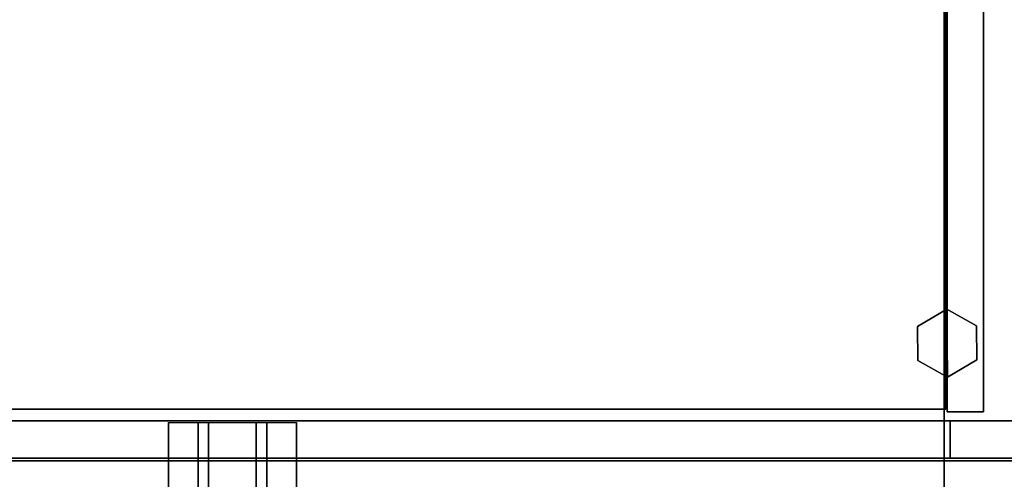
# Model space of a CAD drawing. Units: inches. Extents: x -60 to 60, y -31 to 46.
# Drawn here: x -19 to 1, y 21 to 31 of the extents above; entities that cross this region are included whole.
import ezdxf

# ---------------------------------------------------------------- set-up
doc = ezdxf.new("R2010")
doc.units = ezdxf.units.IN
doc.header["$MEASUREMENT"] = 0
for name, color, linetype in [('STORAGE-CASE', 4, 'Continuous'), ('STORAGE-FRONT', 4, 'Continuous'), ('STORAGE-GLIDE', 4, 'Continuous'), ('STORAGE-TOP', 4, 'Continuous'), ('WKSURF-SUPPORT', 6, 'Continuous'), ('WKSURF-VEN', 6, 'Continuous')]:
    doc.layers.add(name, color=color, linetype=linetype)

# ---------------------------------------------------------------- blocks, each defined once
blk = doc.blocks.new('VFTS34_3072WS_0T')
at = {"layer": 'WKSURF-VEN'}
for points, invisible_edges in [([(0.06, -0.06, 27.835), (29.94, -0.06, 27.835), (29.94, -71.94, 27.835), (0.06, -71.94, 27.835)], 4), ([(29.94, -71.94, 29), (29.94, -0.06, 29), (0.06, -0.06, 29), (0.06, -71.94, 29)], 8)]:
    blk.add_3dface(points, dxfattribs=dict(at, invisible_edges=invisible_edges))
blk.add_3dface([(29.94, -0.06, 27.835), (29.94, -0.06, 29), (29.94, -71.94, 29), (29.94, -71.94, 27.835)], dxfattribs=at)
blk = doc.blocks.new('VFV696_48_0T')
at = {"layer": 'WKSURF-SUPPORT'}
for points in [[(0, 1.345, -0.06), (48, 1.345, -0.06), (48, 0.719, -0.06), (0, 0.719, -0.06)], [(0, 1.345, -0.06), (0, 1.345), (48, 1.345), (48, 1.345, -0.06)], [(0, 0.5, -1.25), (0, 0.719, -0.06), (48, 0.719, -0.06), (48, 0.5, -1.25)], [(0, 0.5, -1.25), (48, 0.5, -1.25), (48, -0.5, -1.25), (0, -0.5, -1.25)], [(0, -0.719, -0.06), (0, -0.5, -1.25), (48, -0.5, -1.25), (48, -0.719, -0.06)], [(0, -0.719, -0.06), (48, -0.719, -0.06), (48, -1.345, -0.06), (0, -1.345, -0.06)], [(0, -1.345), (0, -1.345, -0.06), (48, -1.345, -0.06), (48, -1.345)]]:
    blk.add_3dface(points, dxfattribs=at)
blk = doc.blocks.new('2FFV73K_622SABS3FNC6W_0T')
at = {"layer": 'STORAGE-CASE'}
for points, invisible_edges in [([(13.193, -5.692, 1.553), (0.885, -19.15, 1.553), (0.885, -0.88, 1.553), (13.193, -0.88, 1.553)], 9), ([(13.193, -0.88, 2.313), (0.885, -0.88, 2.313), (0.885, -19.15, 2.313), (13.193, -5.692, 2.313)], 12), ([(17.693, -0.88, 1.553), (59.115, -0.88, 1.553), (59.115, -19.15, 1.553), (17.693, -5.692, 1.553)], 12), ([(17.693, -5.692, 2.313), (59.115, -19.15, 2.313), (59.115, -0.88, 2.313), (17.693, -0.88, 2.313)], 9), ([(17.693, -5.692, 1.553), (59.115, -19.15, 1.553), (0.885, -19.15, 1.553), (13.193, -5.692, 1.553)], 5), ([(13.193, -5.692, 2.313), (0.885, -19.15, 2.313), (59.115, -19.15, 2.313), (17.693, -5.692, 2.313)], 5)]:
    blk.add_3dface(points, dxfattribs=dict(at, invisible_edges=invisible_edges))
for points in [[(30, -0.895, 20.044), (30, -0.895, 2.313), (30, -18.965, 2.313), (30, -18.965, 20.044)], [(30, -18.965, 2.313), (30, -0.895, 2.313), (30.76, -0.895, 2.313), (30.76, -18.965, 2.313)], [(30, -0.895, 20.044), (30, -18.965, 20.044), (30.76, -18.965, 20.044), (30.76, -0.895, 20.044)], [(30.76, -18.965, 2.313), (30.76, -0.895, 2.313), (30.76, -0.895, 20.044), (30.76, -18.965, 20.044)], [(29.975, -7.905, 13.894), (29.975, -18.905, 13.894), (0.91, -18.905, 13.894), (0.91, -7.905, 13.894)], [(0.91, -7.905, 14.654), (0.91, -18.905, 14.654), (29.975, -18.905, 14.654), (29.975, -7.905, 14.654)], [(29.975, -18.905, 14.654), (29.975, -18.905, 13.894), (29.975, -7.905, 13.894), (29.975, -7.905, 14.654)], [(0.91, -18.905, 14.654), (0.91, -18.905, 13.894), (29.975, -18.905, 13.894), (29.975, -18.905, 14.654)], [(30, -18.965, 20.044), (30, -18.965, 2.313), (30.76, -18.965, 2.313), (30.76, -18.965, 20.044)], [(0.885, -19.15, 2.313), (0.885, -19.15, 1.553), (59.115, -19.15, 1.553), (59.115, -19.15, 2.313)]]:
    blk.add_3dface(points, dxfattribs=at)
at = {"layer": 'STORAGE-FRONT'}
for points in [[(0.095, -19.15, 0.184), (30.062, -19.15, 0.185), (30.062, -19.935, 0.185), (0.095, -19.935, 0.184)], [(0.095, -19.15, 2.372), (30.062, -19.15, 2.373), (30.062, -19.15, 0.185), (0.095, -19.15, 0.184)], [(0.095, -19.15, 2.372), (0.095, -19.935, 2.372), (30.062, -19.935, 2.373), (30.062, -19.15, 2.373)], [(0.095, -19.15, 0.184), (30.062, -19.15, 0.185), (30.062, -19.935, 0.185), (0.095, -19.935, 0.184)], [(0.095, -19.15, 2.372), (30.062, -19.15, 2.373), (30.062, -19.15, 0.185), (0.095, -19.15, 0.184)], [(0.095, -19.15, 2.372), (0.095, -19.935, 2.372), (30.062, -19.935, 2.373), (30.062, -19.15, 2.373)], [(30.062, -19.15, 19.919), (30.062, -19.15, 14.779), (30.062, -19.935, 14.779), (30.062, -19.935, 19.919)], [(59.813, -19.15, 19.919), (30.062, -19.15, 19.919), (30.062, -19.935, 19.919), (59.813, -19.935, 19.919)], [(59.813, -19.935, 14.779), (30.062, -19.935, 14.779), (30.062, -19.15, 14.779), (59.813, -19.15, 14.779)], [(59.813, -19.15, 14.779), (30.062, -19.15, 14.779), (30.062, -19.15, 19.919), (59.813, -19.15, 19.919)], [(30.062, -19.15, 14.654), (30.062, -19.15, 2.498), (30.062, -19.935, 2.498), (30.062, -19.935, 14.654)], [(59.813, -19.15, 14.654), (30.062, -19.15, 14.654), (30.062, -19.935, 14.654), (59.813, -19.935, 14.654)], [(59.813, -19.935, 2.498), (30.062, -19.935, 2.498), (30.062, -19.15, 2.498), (59.813, -19.15, 2.498)], [(59.813, -19.15, 2.498), (30.062, -19.15, 2.498), (30.062, -19.15, 14.654), (59.813, -19.15, 14.654)], [(30.062, -19.935, 2.373), (30.062, -19.935, 0.185), (30.062, -19.15, 0.185), (30.062, -19.15, 2.373)], [(30.062, -19.935, 2.373), (30.062, -19.935, 0.185), (30.062, -19.15, 0.185), (30.062, -19.15, 2.373)], [(30.062, -19.15, 0.184), (59.905, -19.15, 0.185), (59.905, -19.935, 0.185), (30.062, -19.935, 0.184)], [(30.062, -19.15, 2.372), (59.905, -19.15, 2.373), (59.905, -19.15, 0.185), (30.062, -19.15, 0.184)], [(30.062, -19.935, 2.372), (30.062, -19.15, 2.372), (30.062, -19.15, 0.184), (30.062, -19.935, 0.184)], [(30.062, -19.15, 2.372), (30.062, -19.935, 2.372), (59.905, -19.935, 2.373), (59.905, -19.15, 2.373)], [(0.095, -19.935, 2.372), (0.095, -19.935, 0.184), (30.062, -19.935, 0.185), (30.062, -19.935, 2.373)], [(0.095, -19.935, 2.372), (0.095, -19.935, 0.184), (30.062, -19.935, 0.185), (30.062, -19.935, 2.373)], [(59.813, -19.935, 19.919), (30.062, -19.935, 19.919), (30.062, -19.935, 14.779), (59.813, -19.935, 14.779)], [(59.813, -19.935, 14.654), (30.062, -19.935, 14.654), (30.062, -19.935, 2.498), (59.813, -19.935, 2.498)], [(30.062, -19.935, 2.372), (30.062, -19.935, 0.184), (59.905, -19.935, 0.185), (59.905, -19.935, 2.373)]]:
    blk.add_3dface(points, dxfattribs=at)
at = {"layer": 'STORAGE-GLIDE'}
for points in [[(29.38, -17.175, 0), (29.387, -17.887, 0), (30.007, -18.237, 0), (29.993, -16.813, 0)], [(29.38, -17.175, 0.33), (29.387, -17.887, 0.33), (30.007, -18.237, 0.33), (29.993, -16.813, 0.33)], [(29.993, -16.813, 0.33), (29.993, -16.813, 0), (29.38, -17.175, 0), (29.38, -17.175, 0.33)], [(30.007, -18.237, 0), (30.62, -17.875, 0), (30.613, -17.163, 0), (29.993, -16.813, 0)], [(30.007, -18.237, 0.33), (30.62, -17.875, 0.33), (30.613, -17.163, 0.33), (29.993, -16.813, 0.33)], [(30.613, -17.163, 0.33), (30.613, -17.163, 0), (29.993, -16.813, 0), (29.993, -16.813, 0.33)], [(29.38, -17.175, 0.33), (29.38, -17.175, 0), (29.387, -17.887, 0), (29.387, -17.887, 0.33)], [(30.62, -17.875, 0.33), (30.62, -17.875, 0), (30.613, -17.163, 0), (30.613, -17.163, 0.33)], [(29.387, -17.887, 0.33), (29.387, -17.887, 0), (30.007, -18.237, 0), (30.007, -18.237, 0.33)], [(30.007, -18.237, 0.33), (30.007, -18.237, 0), (30.62, -17.875, 0), (30.62, -17.875, 0.33)]]:
    blk.add_3dface(points, dxfattribs=at)
at = {"layer": 'STORAGE-TOP'}
for points, invisible_edges in [([(12.943, -4.645, 21.228), (0.065, 0, 21.228), (0.065, -19.995, 21.228), (12.943, -7.145, 21.228)], 5), ([(0.065, -19.995, 20.043), (0.065, 0, 20.043), (12.943, -4.645, 20.043), (12.943, -7.145, 20.043)], 10), ([(59.935, -19.995, 21.228), (59.935, 0, 21.228), (17.943, -4.645, 21.228), (17.943, -7.145, 21.228)], 10), ([(17.943, -4.645, 20.043), (59.935, 0, 20.043), (59.935, -19.995, 20.043), (17.943, -7.145, 20.043)], 5), ([(0.065, -19.995, 21.228), (59.935, -19.995, 21.228), (17.943, -7.145, 21.228), (12.943, -7.145, 21.228)], 10), ([(17.943, -7.145, 20.043), (59.935, -19.995, 20.043), (0.065, -19.995, 20.043), (12.943, -7.145, 20.043)], 5)]:
    blk.add_3dface(points, dxfattribs=dict(at, invisible_edges=invisible_edges))
blk.add_3dface([(0.065, -19.995, 21.228), (0.065, -19.995, 20.043), (59.935, -19.995, 20.043), (59.935, -19.995, 21.228)], dxfattribs=at)

msp = doc.modelspace()

# ---------------------------------------------------------------- block references
for name, p in [('2FFV73K_622SABS3FNC6W_0T', (-30, 41.875)), ('VFTS34_3072WS_0T', (-30, 40.875))]:
    msp.add_blockref(name, p)
at = {"rotation": 90}
msp.add_blockref('VFV696_48_0T', (-15, -25.315, 27.75), dxfattribs=at)

doc.saveas('drawing.dxf')
